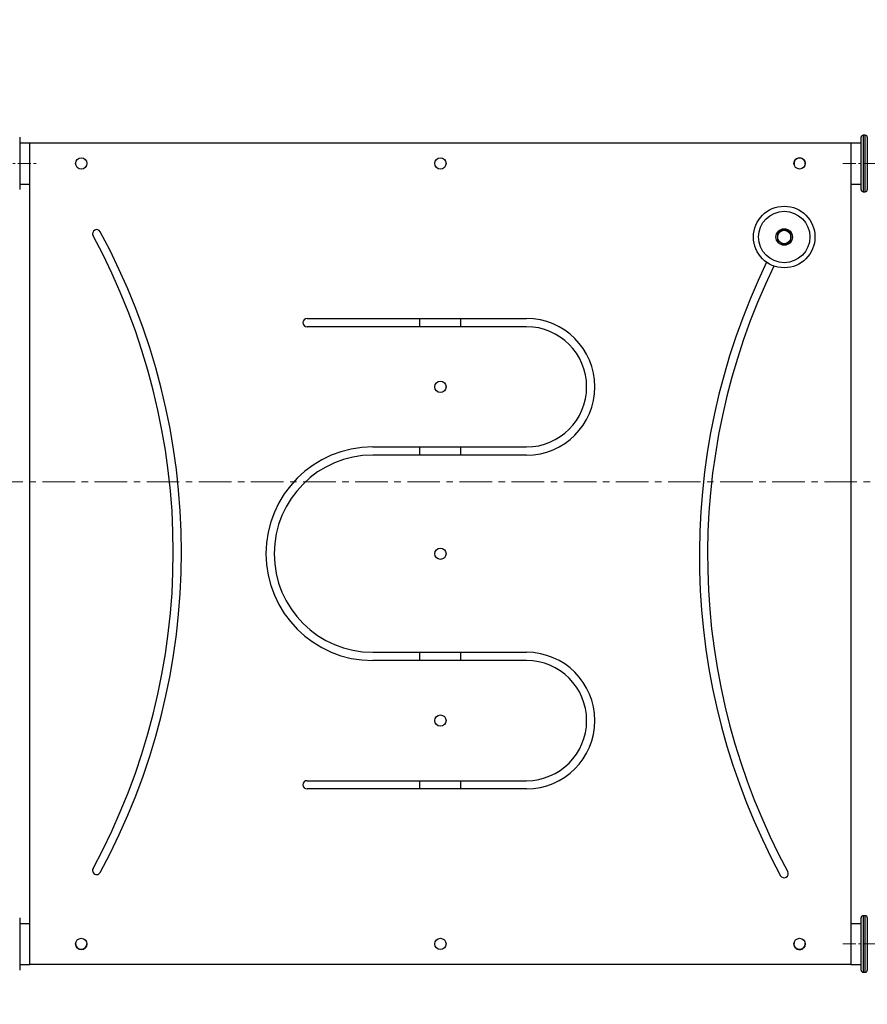
# Model space of a CAD drawing. Extents: x -169782 to -163062, y -95584 to -90832.
# Drawn here: x -167445 to -166619, y -92389 to -91430 of the extents above; entities that cross this region are included whole.
import ezdxf

# ---------------------------------------------------------------- set-up
doc = ezdxf.new("R2010")
doc.units = 0
doc.header["$MEASUREMENT"] = 0
doc.linetypes.add('CENTERX2', pattern=[20.32, 12.7, -2.54, 2.54, -2.54])
doc.layers.get('0').update_dxf_attribs({"linetype": 'CONTINUOUS'})
doc.layers.get('Defpoints').update_dxf_attribs({"linetype": 'CONTINUOUS'})
doc.layers.add('WK', color=150, linetype='CONTINUOUS')
doc.layers.add('标注层', color=7, linetype='CONTINUOUS')
doc.styles.add('SLDTEXTSTYLE0', font='Gothic.ttf')
doc.dimstyles.get("Standard").update_dxf_attribs({"dimtxt": 50, "dimasz": 0.18, "dimexe": 0.18, "dimexo": 0.0625, "dimgap": 0.09, "dimtad": 1, "dimdec": 0, "dimzin": 0, "dimdsep": 46, "dimtxsty": 'SLDTEXTSTYLE0', "dimcen": 0.09, "dimadec": 0, "dimazin": 0, "dimtfac": 1, "dimtdec": 0, "dimtofl": 0, "dimtmove": 2, "dimatfit": 3, "dimfxl": 1, "dimtolj": 1, "dimtzin": 0, "dimarcsym": 0})

# ---------------------------------------------------------------- blocks, each defined once
blk = doc.blocks.new('*D108')
at = {"layer": 'Defpoints', "color": 0, "transparency": 16777216}
for p in [(-168250.61, -91430.21), (-167568.82, -91430.21), (-167350.28, -93230.21)]:
    blk.add_point(p, dxfattribs=at)
at = {"layer": 'WK', "color": 0, "lineweight": -2, "transparency": 16777216}
for p, q in [((-167568.88, -91430.21), (-168250.79, -91430.21)), ((-168250.61, -93230.03), (-168250.61, -91430.39)), ((-167350.34, -93230.21), (-168250.79, -93230.21))]:
    blk.add_line(p, q, dxfattribs=at)
at = {"layer": 'WK', "color": 0, "transparency": 16777216}
for points in [[(-168250.64, -91430.39), (-168250.58, -91430.39), (-168250.61, -91430.21)], [(-168250.64, -93230.03), (-168250.58, -93230.03), (-168250.61, -93230.21)]]:
    blk.add_solid(points, dxfattribs=at)
at = {"layer": 'WK', "color": 0, "transparency": 16777216, "insert": (-168276.96, -92330.21), "char_height": 50, "attachment_point": 5, "rotation": 90, "style": 'SLDTEXTSTYLE0'}
blk.add_mtext('\\A1;1800', dxfattribs=at)

msp = doc.modelspace()

# ---------------------------------------------------------------- linework, layer by layer
at = {"color": 7, "linetype": 'Continuous', "lineweight": 25}
for p, q in [((-167444.8, -91544.71), (-167444.8, -91595.71)), ((-167444.8, -91550.21), (-167434.8, -91550.21)), ((-167434.8, -91550.21), (-166634.8, -91550.21)), ((-167434.8, -92350.21), (-167434.8, -91550.21)), ((-167434.8, -91550.21), (-166634.8, -91550.21)), ((-167434.8, -92350.21), (-167434.8, -91550.21)), ((-166634.8, -91550.21), (-166624.8, -91550.21)), ((-166634.8, -91550.21), (-166634.8, -92350.21)), ((-166634.8, -91550.21), (-166634.8, -92350.21)), ((-166624.8, -91595.71), (-166624.8, -91544.71)), ((-166620.8, -91542.71), (-166622.8, -91542.71)), ((-166618.8, -91544.71), (-166618.8, -91595.71)), ((-167444.8, -91590.21), (-167434.8, -91590.21)), ((-166634.8, -91590.21), (-166624.8, -91590.21)), ((-166622.8, -91597.71), (-166620.8, -91597.71)), ((-166702.95, -91636.12), (-166706.23, -91637.94)), ((-166699.67, -91634.3), (-166702.95, -91636.12)), ((-166706.3, -91641.69), (-166706.37, -91645.44)), ((-166706.23, -91637.94), (-166706.3, -91641.69)), ((-166696.66, -91647.5), (-166693.37, -91645.68)), ((-166693.37, -91645.68), (-166693.3, -91641.93)), ((-166693.3, -91641.93), (-166693.24, -91638.18)), ((-166699.94, -91649.31), (-166696.66, -91647.5)), ((-167164.8, -91721.21), (-166950.8, -91721.21)), ((-167054.8, -91729.21), (-167054.8, -91721.21)), ((-167014.8, -91729.21), (-167014.8, -91721.21)), ((-166950.8, -91729.21), (-167164.8, -91729.21)), ((-167100.8, -91846.21), (-166950.8, -91846.21)), ((-167054.8, -91854.21), (-167054.8, -91846.21)), ((-167014.8, -91854.21), (-167014.8, -91846.21)), ((-166950.8, -91854.21), (-167100.8, -91854.21)), ((-167100.8, -92046.21), (-166950.8, -92046.21)), ((-167054.8, -92054.21), (-167054.8, -92046.21)), ((-167014.8, -92054.21), (-167014.8, -92046.21)), ((-166950.8, -92054.21), (-167100.8, -92054.21)), ((-167164.8, -92171.21), (-166950.8, -92171.21)), ((-167054.8, -92179.21), (-167054.8, -92171.21)), ((-167014.8, -92179.21), (-167014.8, -92171.21)), ((-166950.8, -92179.21), (-167164.8, -92179.21)), ((-167444.8, -92304.71), (-167444.8, -92355.71)), ((-166624.8, -92355.71), (-166624.8, -92304.71)), ((-166620.8, -92302.71), (-166622.8, -92302.71)), ((-166618.8, -92304.71), (-166618.8, -92355.71)), ((-167444.8, -92310.21), (-167434.8, -92310.21)), ((-166634.8, -92310.21), (-166624.8, -92310.21)), ((-167444.8, -92350.21), (-167434.8, -92350.21)), ((-166634.8, -92350.21), (-167434.8, -92350.21)), ((-166634.8, -92350.21), (-167434.8, -92350.21)), ((-166634.8, -92350.21), (-166624.8, -92350.21)), ((-166622.8, -92357.71), (-166620.8, -92357.71))]:
    msp.add_line(p, q, dxfattribs=at)
at = {"color": 1, "linetype": 'Continuous', "lineweight": 25}
for p, q in [((-166622.8, -91542.71), (-166622.8, -91597.71)), ((-166620.8, -91597.71), (-166620.8, -91542.71)), ((-166622.8, -92302.71), (-166622.8, -92357.71)), ((-166620.8, -92357.71), (-166620.8, -92302.71))]:
    msp.add_line(p, q, dxfattribs=at)
at = {"color": 7, "linetype": 'Continuous', "lineweight": 25}
for centre, radius in [((-167384.8, -91570.21), 5.5), ((-167384.8, -91570.21), 5.5), ((-167034.8, -91570.21), 5.5), ((-166684.8, -91570.2), 5.5), ((-166699.8, -91641.81), 30), ((-166699.8, -91641.81), 25), ((-166699.8, -91641.81), 8), ((-166699.8, -91641.81), 6.5), ((-167034.8, -91787.71), 5.5), ((-167034.8, -91950.21), 5.5), ((-167034.8, -92112.71), 5.5), ((-167384.8, -92330.22), 5.5), ((-167034.8, -92330.21), 5.5), ((-166684.8, -92330.22), 5.5)]:
    msp.add_circle(centre, radius, dxfattribs=at)
for centre, radius, start, end in [((-166622.8, -91544.71), 2, 90, 180), ((-166620.8, -91544.71), 2, 0, 90), ((-166684.8, -91570.21), 5.5, 351.16405, 188.29793), ((-166622.8, -91595.71), 2, 180, 270), ((-166620.8, -91595.71), 2, 270, 0), ((-167369.8, -91638.62), 4, 28.48464, 208.48464), ((-167941.12, -91948.62), 654, 331.51536, 28.48464), ((-167941.12, -91948.62), 646, 331.51536, 28.48464), ((-166128.49, -91951.81), 654, 154.12837, 208.48464), ((-166128.49, -91951.81), 646, 154.14451, 208.48464), ((-167164.8, -91725.21), 4, 90, 270), ((-166950.8, -91787.71), 66.5, 270, 90), ((-166950.8, -91787.71), 58.5, 270, 90), ((-167100.8, -91950.21), 104, 90, 270), ((-167100.8, -91950.21), 96, 90, 270), ((-166950.8, -92112.71), 66.5, 270, 90), ((-166950.8, -92112.71), 58.5, 270, 90), ((-167164.8, -92175.21), 4, 90, 270), ((-167369.8, -92258.62), 4, 151.51536, 331.51536), ((-166699.8, -92261.81), 4, 208.48464, 28.48464), ((-166622.8, -92304.71), 2, 90, 180), ((-166620.8, -92304.71), 2, 0, 90), ((-167384.8, -92330.21), 5.5, 180.01275, 270), ((-167384.8, -92330.21), 5.5, 270, 359.98746), ((-166684.8, -92330.21), 5.5, 171.71144, 270), ((-166684.8, -92330.21), 5.5, 270, 8.82598), ((-166622.8, -92355.71), 2, 180, 270), ((-166620.8, -92355.71), 2, 270, 0)]:
    msp.add_arc(centre, radius, start, end, dxfattribs=at)
for points, knots in [([(-166696.45, -91636.24), (-166697.26, -91635.75), (-166698.33, -91635.11), (-166699.4, -91634.47), (-166699.67, -91634.3)], [0, 0, 0, 0, 0.746933, 1, 1, 1, 1]), ([(-166693.24, -91638.18), (-166693.26, -91638.16), (-166694.32, -91637.52), (-166695.4, -91636.87), (-166696.45, -91636.24)], [0, 0, 0, 0, 0.026995, 1, 1, 1, 1]), ([(-166706.37, -91645.44), (-166706.1, -91645.6), (-166705.04, -91646.24), (-166703.96, -91646.89), (-166703.16, -91647.38)], [0, 0, 0, 0, 0.253067, 1, 1, 1, 1]), ([(-166703.16, -91647.38), (-166702.11, -91648.01), (-166701.03, -91648.66), (-166699.97, -91649.3), (-166699.94, -91649.31)], [0, 0, 0, 0, 0.9730047, 1, 1, 1, 1])]:
    msp.add_open_spline(points, degree=3, knots=knots, dxfattribs=at)
at = {"layer": '标注层', "linetype": 'CENTERX2', "lineweight": 18}
for p, q in [((-167527.8, -91570.21), (-167426.8, -91570.21)), ((-166642.8, -91570.21), (-166541.8, -91570.21)), ((-166642.8, -92330.21), (-166541.8, -92330.21))]:
    msp.add_line(p, q, dxfattribs=at)
at = {"layer": '标注层', "color": 1, "linetype": 'CENTERX2', "lineweight": 0, "ltscale": 2.5}
msp.add_line((-167625.82, -91880.21), (-166443.79, -91880.21), dxfattribs=at)

# ---------------------------------------------------------------- dimensions: what is measured, and where the dimension line sits
at = {"layer": 'WK', "color": 0}
dim = msp.add_linear_dim(base=(-168250.61, -91430.21), p1=(-167350.28, -93230.21), p2=(-167568.82, -91430.21), angle=90, dimstyle='Standard', dxfattribs=at)
dim.commit()
dim.dimension.update_dxf_attribs({"geometry": '*D108', "text_midpoint": (-168276.96, -92330.21)})

doc.saveas('drawing.dxf')
